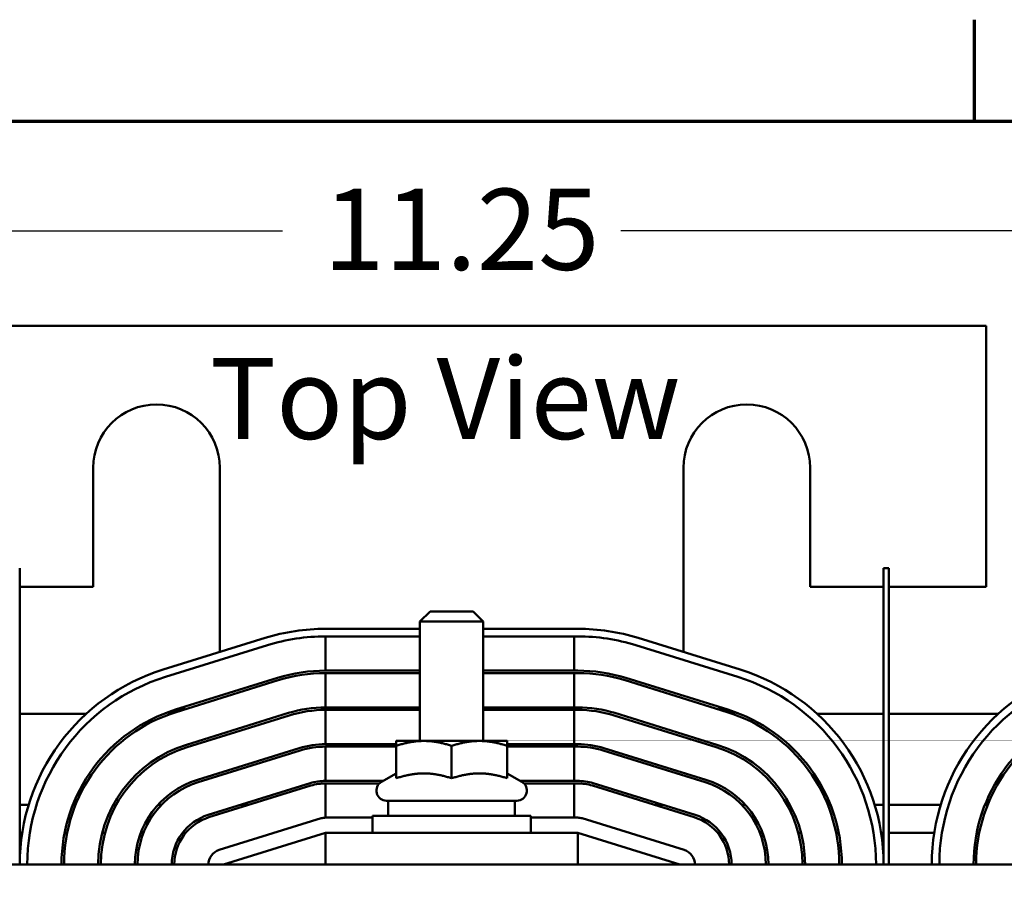
# Model space of a CAD drawing. Units: inches. Extents: x 0.05 to 2.15, y 0.02 to 1.68.
# Drawn here: x 0.36 to 0.56, y 1.5 to 1.67 of the extents above; entities that cross this region are included whole.
import ezdxf

# ---------------------------------------------------------------- set-up
doc = ezdxf.new("R2010")
doc.units = ezdxf.units.IN
doc.header["$LTSCALE"] = 0.1
doc.header["$MEASUREMENT"] = 0
doc.layers.get('0').update_dxf_attribs({"lineweight": 25})
for name, color, linetype, lineweight in [('Border (ANSI)', 7, 'Continuous', 70), ('Dimension (ANSI)', 7, 'Continuous', 25), ('Symbol (ANSI)', 7, 'Continuous', 25), ('Visible (ANSI)', 7, 'Continuous', 50)]:
    doc.layers.add(name, color=color, linetype=linetype, lineweight=lineweight)
doc.styles.add('Note Text (ANSI)', font='tahoma.ttf')
doc.dimstyles.new('Default (ANSI)', dxfattribs={"dimscale": 0.1, "dimtxt": 0.1599999964237213, "dimasz": 0.0984251946210861, "dimexe": 0.125, "dimexo": 0.0625, "dimgap": 0.031496062992126, "dimtad": 0, "dimtih": 1, "dimtoh": 1, "dimrnd": 1e-08, "dimzin": 0, "dimdsep": 46, "dimtxsty": 'Note Text (ANSI)', "dimcen": 0.09, "dimdle": 0.3937007874015748, "dimclrd": 256, "dimclre": 256, "dimclrt": 256, "dimadec": 0, "dimazin": 1, "dimtfac": 0.7500000596046448, "dimtofl": 0, "dimtmove": 0, "dimatfit": 3, "dimfxl": 1, "dimtolj": 1, "dimtzin": 4, "dimlwd": -1, "dimlwe": -1, "dimarcsym": 0})

# ---------------------------------------------------------------- blocks, each defined once
blk = doc.blocks.new('Borders Default Border')
at = {"layer": 'Border (ANSI)'}
blk.add_line((5.500000105129451, 16.49999993992603), (5.500000105129451, 16.69999971164493), dxfattribs=at)
at = {"layer": 'Border (ANSI)', "flags": 128}
blk.add_lwpolyline([(0.74999998873613, 0.4999999924907534), (0.74999998873613, 16.49999993992603), (21.24999939926027, 16.49999993992603), (21.24999939926027, 0.4999999924907534), (0.74999998873613, 0.4999999924907534)], dxfattribs=at)
blk = doc.blocks.new('*D27')
at = {"layer": 'Defpoints', "color": 0, "transparency": 16777216}
for p in [(0.7200808864037255, 1.628327611634785), (0.1735808864075031, 1.281870918712869), (0.7200808864037255, 1.281870918738069)]:
    blk.add_point(p, dxfattribs=at)
at = {"layer": 'Dimension (ANSI)', "transparency": 16777216}
for p, q in [((0.1735808864075031, 1.288120918712869), (0.1735808864075031, 1.640827611634785)), ((0.7200808864037255, 1.288120918738069), (0.7200808864037255, 1.640827611634785)), ((0.1834234058696118, 1.628327611634785), (0.4134596556784206, 1.628327611634785)), ((0.710238366941617, 1.628327611634785), (0.4802021170390008, 1.628327611634785))]:
    blk.add_line(p, q, dxfattribs=at)
for points in [[(0.1834234058696118, 1.629968031545137), (0.1834234058696118, 1.626687191724434), (0.1735808864075031, 1.628327611634785)], [(0.710238366941617, 1.629968031545137), (0.710238366941617, 1.626687191724434), (0.7200808864037255, 1.628327611634785)]]:
    blk.add_solid(points, dxfattribs=at)
at = {"layer": 'Dimension (ANSI)', "transparency": 16777216, "insert": (0.4166092619776333, 1.636660720864128), "char_height": 0.0159999996423721, "attachment_point": 1, "style": 'Note Text (ANSI)'}
blk.add_mtext('\\A1; \\fTahoma|b0|i0;11.25', dxfattribs=at)

msp = doc.modelspace()

# ---------------------------------------------------------------- linework, layer by layer
at = {"layer": 'Visible (ANSI)'}
for p, q in [((0.5523308863903567, 1.609620918719457), (0.3413308863903568, 1.609620918719457)), ((0.5523308863903567, 1.558120918719458), (0.5523308863903567, 1.609620918719457)), ((0.3760808863903569, 1.558120918719458), (0.3760808863903569, 1.581620918719457)), ((0.4010808863903569, 1.581620918719457), (0.4010808863903569, 1.545620918719457)), ((0.4925808863903568, 1.545620918719457), (0.4925808863903568, 1.581620918719457)), ((0.5175808863903568, 1.581620918719457), (0.5175808863903568, 1.558120918719458)), ((0.3615808863701594, 1.503370918719552), (0.3615808863506976, 1.561820918662614)), ((0.5320808863710449, 1.561820918719475), (0.5320808863799343, 1.503370918719552)), ((0.533080886371045, 1.561820918719627), (0.5320808863710449, 1.561820918719475)), ((0.5330808863799343, 1.503370918719551), (0.533080886371045, 1.561820918719627)), ((0.3615808863519296, 1.558120918719458), (0.3760808863903569, 1.558120918719458)), ((0.5175808863903568, 1.558120918719458), (0.5320808863716076, 1.558120918719458)), ((0.5330808863716073, 1.558120918719458), (0.5523308863903567, 1.558120918719458)), ((0.4425808863903572, 1.553295918719566), (0.4405808863903573, 1.551295918719566)), ((0.4425808863903572, 1.553295918719567), (0.4510808863903572, 1.553295918719567)), ((0.4510808863903571, 1.553295918719566), (0.4530808863903572, 1.551295918719566)), ((0.4530808863903572, 1.551295918719566), (0.4405808863903573, 1.551295918719566)), ((0.4405808863903572, 1.527745918719566), (0.4405808863903572, 1.551295918719566)), ((0.4530808863903572, 1.527745918719566), (0.4530808863903572, 1.551295918719566)), ((0.4219558864007441, 1.549870918707926), (0.4405808863903571, 1.54987091870711)), ((0.4530808863903571, 1.549870918706563), (0.4717058864360434, 1.549870918674684)), ((0.3898933086843104, 1.541809918946983), (0.4100183086888272, 1.548059918934615)), ((0.4219558863899668, 1.541620918715832), (0.4219558863899446, 1.548370918715832)), ((0.4405808863903571, 1.548370918676048), (0.4219558863988569, 1.548370918707927)), ((0.4717058864359777, 1.548370918674684), (0.4530808863903571, 1.5483709186755)), ((0.4710149141720214, 1.548370918718112), (0.4710149141720436, 1.541620918718112)), ((0.4836434640719971, 1.548059918892633), (0.5037684640798198, 1.541809918931843)), ((0.4104631873603199, 1.546627409609218), (0.3903381873551958, 1.540377409621292)), ((0.5033235854100966, 1.540377409605791), (0.4831985854021232, 1.546627409566628)), ((0.4405808863903571, 1.541620918718015), (0.4219558863899668, 1.541620918715832)), ((0.4219558863899909, 1.534370918715833), (0.4219558863899686, 1.541120918715833)), ((0.4219558863899686, 1.541120918715833), (0.4405808863903572, 1.541120918715892)), ((0.4710149141720436, 1.541620918718112), (0.4530808863903571, 1.541620918718055)), ((0.4530808863903571, 1.541120918715932), (0.4710149141720452, 1.541120918718112)), ((0.4717058863941733, 1.541620918718114), (0.4710149141720436, 1.541620918718112)), ((0.4710149141720452, 1.541120918718112), (0.4710149141720676, 1.534370918718112)), ((0.4710149141720452, 1.541120918715989), (0.4717058863941743, 1.541120918718114)), ((0.3923401413867324, 1.533931117657103), (0.4124651413823516, 1.540181117652827)), ((0.4126134342730973, 1.539703614544403), (0.3924884342774781, 1.533453614548679)), ((0.4810483385153889, 1.539703614547858), (0.5011733385153881, 1.533453614547666)), ((0.5013216314068002, 1.533931117655866), (0.481196631406228, 1.5401811176562)), ((0.3944903883025442, 1.527007322584959), (0.4146153882981633, 1.533257322580683)), ((0.4405808863903572, 1.534370918718015), (0.4219558863899908, 1.534370918715833)), ((0.4219558863899925, 1.533870918715833), (0.4405808863903572, 1.533870918715892)), ((0.4219558863900148, 1.527120918715832), (0.4219558863899925, 1.533870918715833)), ((0.4710149141720676, 1.534370918718112), (0.4530808863903572, 1.534370918718055)), ((0.4530808863903572, 1.533870918715932), (0.4710149141720693, 1.533870918718112)), ((0.4717058863941889, 1.534370918718114), (0.4710149141720676, 1.534370918718112)), ((0.4710149141720693, 1.533870918718112), (0.4710149141720915, 1.527120918718112)), ((0.4710149141720693, 1.533870918715989), (0.47170588639419, 1.533870918718114)), ((0.4991713844894897, 1.527007322584149), (0.4790463844892038, 1.53325732258434)), ((0.3747200029539779, 1.533120918719457), (0.3615808863602537, 1.533120918719457)), ((0.414763681188909, 1.532779819472259), (0.3946386811932898, 1.526529819476536)), ((0.4788980915986512, 1.532779819475855), (0.4990230915986505, 1.526529819475807)), ((0.5320808863754097, 1.533120918719458), (0.5189417697842857, 1.533120918719458)), ((0.5547200029539779, 1.533120918719458), (0.5330808863754096, 1.533120918719458)), ((0.4413558863903571, 1.527745918719569), (0.4358808863903571, 1.527745918719566)), ((0.4523058863903572, 1.527745918719569), (0.4413558863903571, 1.527745918719569)), ((0.4577808863903572, 1.527745918719566), (0.4523058863903572, 1.527745918719569)), ((0.3966406352165165, 1.520083527512149), (0.4167656352139752, 1.526333527508539)), ((0.4169139281047208, 1.525856024400116), (0.3967889281076442, 1.519606024403807)), ((0.4358808863903571, 1.527120918718), (0.4219558863900148, 1.527120918715832)), ((0.4219558863900163, 1.526620918715833), (0.4358808863903571, 1.526620918715877)), ((0.4219558863900386, 1.519870918715833), (0.4219558863900163, 1.526620918715833)), ((0.4358808863903573, 1.520374270755413), (0.4358808863903573, 1.526767904167195)), ((0.4468308863903572, 1.520374270755415), (0.4468308863903572, 1.526767904167196)), ((0.4710149141720915, 1.527120918718112), (0.4577808863903571, 1.52712091871807)), ((0.4577808863903572, 1.520374270755413), (0.4577808863903572, 1.526767904167195)), ((0.4577808863903571, 1.526620918715947), (0.4710149141720932, 1.526620918718112)), ((0.4717058863942047, 1.527120918718114), (0.4710149141720915, 1.527120918718112)), ((0.4710149141720932, 1.526620918718112), (0.4710149141721155, 1.519870918718112)), ((0.4710149141720932, 1.526620918715989), (0.4717058863942058, 1.526620918718114)), ((0.4767478446822, 1.525856024403781), (0.4968728446819128, 1.519606024403947)), ((0.4970211375721791, 1.520083527512433), (0.4768961375721797, 1.52633352751241)), ((0.4333150841922389, 1.519870918717991), (0.4219558863900386, 1.519870918715833)), ((0.4358808863903573, 1.521352285307785), (0.4329808863903572, 1.519677969527135)), ((0.4577808863903572, 1.521352285307785), (0.4606808863903572, 1.519677969527135)), ((0.4710149141721155, 1.519870918718112), (0.4603466885883209, 1.519870918718078)), ((0.4717058863942204, 1.519870918718114), (0.4710149141721155, 1.519870918718112)), ((0.3987908821332842, 1.513159732440299), (0.4189158821297869, 1.519409732436396)), ((0.4190641750205325, 1.518932229327972), (0.3989391750239125, 1.51268222933186)), ((0.4219558863900403, 1.519370918715832), (0.43257754216871, 1.519370918715867)), ((0.4219558863900626, 1.512620918715832), (0.4219558863900403, 1.519370918715832)), ((0.4610842306119088, 1.519370918715957), (0.4710149141721171, 1.519370918718112)), ((0.4710149141721171, 1.519370918718112), (0.4710149141721394, 1.512620918718112)), ((0.4710149141721171, 1.519370918715989), (0.4717058863941544, 1.519370918718114)), ((0.4745975977649065, 1.51893222933201), (0.4947225977651099, 1.512682229332066)), ((0.4948708906557279, 1.513159732440645), (0.4747458906554421, 1.519409732440622)), ((0.4596808863903572, 1.515945918719566), (0.4339808863903572, 1.515945918719566)), ((0.4343308863903572, 1.515945918719566), (0.4343308863903572, 1.512995918719566)), ((0.4593308863903573, 1.515945918719566), (0.4593308863903573, 1.512995918719566)), ((0.3615808863662472, 1.515120918719478), (0.3633341332623414, 1.515120918719478)), ((0.3720661841458418, 1.515120918719478), (0.3726044001200348, 1.515120918719478)), ((0.3800478654847519, 1.515120918719478), (0.3806176829599701, 1.515120918719478)), ((0.3888621740467726, 1.515120918719478), (0.3895452240208884, 1.515120918719478)), ((0.4051059019553024, 1.515120918719478), (0.4067917548529285, 1.515120918719478)), ((0.486870017940606, 1.515120918719478), (0.4885558708375746, 1.515120918719478)), ((0.5041165487683862, 1.515120918719478), (0.5047995987424925, 1.515120918719478)), ((0.5130440898292282, 1.515120918719478), (0.5136139073044435, 1.515120918719478)), ((0.5210573726691345, 1.515120918719478), (0.5215955886433262, 1.515120918719478)), ((0.5303276394844618, 1.515120918719478), (0.5320808863781471, 1.515120918719478)), ((0.5330808863781473, 1.515120918719478), (0.5433341332623411, 1.515120918719478)), ((0.5520661841458416, 1.515120918719478), (0.5526044001200346, 1.515120918719478)), ((0.4009411290455966, 1.506235937370055), (0.4210661290457864, 1.512485937370042)), ((0.4219558863906329, 1.512620918719614), (0.4312058863903572, 1.512620918719604)), ((0.4312058863903572, 1.512995918719566), (0.4624558863903572, 1.512995918719566)), ((0.4312058863903572, 1.509620918719566), (0.4312058863903572, 1.512995918719566)), ((0.4624558863903572, 1.509620918719566), (0.4624558863903572, 1.512995918719566)), ((0.4624558863903572, 1.512620918719569), (0.4717058863903667, 1.512620918719558)), ((0.4725956437352158, 1.512485937369983), (0.4927206437349793, 1.506235937370057)), ((0.3615808863680785, 1.509620918719478), (0.3620690956670588, 1.509620918719478)), ((0.3704471724656519, 1.509620918719478), (0.3709571516031278, 1.509620918719478)), ((0.3778830263654537, 1.509620918719478), (0.3784001373673988, 1.509620918719478)), ((0.3854850153570215, 1.509620918719478), (0.3860214746415569, 1.509620918719478)), ((0.3937068479912665, 1.509620918719478), (0.3943475716224572, 1.509620918719478)), ((0.4219558863906327, 1.509620918719595), (0.4018308863904593, 1.503370918719613)), ((0.4717058863903569, 1.509620918719578), (0.421955886390357, 1.509620918719578)), ((0.421955886390357, 1.503370918719578), (0.421955886390357, 1.509620918719578)), ((0.4717058863903569, 1.503370918719578), (0.4717058863903569, 1.509620918719578)), ((0.4918308863903569, 1.50337091871954), (0.4717058863903623, 1.509620918719539)), ((0.4993142011667944, 1.509620918719478), (0.4999549247979727, 1.509620918719478)), ((0.5076402981476111, 1.509620918719478), (0.5081767574321442, 1.509620918719478)), ((0.5152616354217447, 1.509620918719478), (0.5157787464236888, 1.509620918719478)), ((0.5227046211860035, 1.509620918719478), (0.5232146003234788, 1.509620918719478)), ((0.5315926770813402, 1.509620918719478), (0.5320808863789837, 1.509620918719478)), ((0.5330808863789837, 1.509620918719478), (0.5420690956670589, 1.509620918719478)), ((0.5504471724656517, 1.509620918719478), (0.5509571516031276, 1.509620918719478)), ((0.6718308863903568, 1.503370918719579), (0.2218308863903573, 1.503370918719579))]:
    msp.add_line(p, q, dxfattribs=at)
for centre, radius, start, end in [((0.3885808863903568, 1.581620918719457), 0.0125, 0, 180), ((0.5050808863903568, 1.581620918719457), 0.0125, 0, 180), ((0.4219558863989129, 1.509620918707926), 0.0402500000000001, 89.9999999973932, 107.2526521667311), ((0.4717058864342802, 1.509620918643621), 0.04025, 72.74734794107479, 89.99999999749038), ((0.4219558863989129, 1.509620918707926), 0.0387500000000001, 90.00000000008264, 107.252652168127), ((0.4717058864342802, 1.509620918643621), 0.0387500000000001, 72.74734794129965, 89.99999999749022), ((0.3885808863903568, 1.545620918719457), 0.0125, 358.4504583269517, 0), ((0.5050808863903568, 1.545620918719457), 0.0125, 180, 181.5495418384855), ((0.4018308863701595, 1.50337091871292), 0.0402500000000001, 107.2526521306696, 180), ((0.4219558863900725, 1.50962091871371), 0.032, 90.00000000018919, 107.2526521592509), ((0.4219558863900725, 1.50962091871371), 0.0315000000000001, 90.00000000018915, 107.2526521592507), ((0.4717058863941867, 1.509620918718114), 0.032, 72.74734783281366, 90.00000000002404), ((0.4717058863941867, 1.509620918718114), 0.0315000000000001, 72.74734783289396, 90.00000000002238), ((0.4918308863799341, 1.503370918702139), 0.0402500000000001, 0, 72.74734784840854), ((0.5818308863701595, 1.50337091871292), 0.0402500000000001, 107.2526521306696, 180), ((0.4018308863701595, 1.50337091871292), 0.0387500000000001, 107.2526521316556, 180), ((0.4918308863799341, 1.503370918702139), 0.0387500000000001, 0, 72.74734784481258), ((0.5818308863701595, 1.50337091871292), 0.0387500000000001, 107.2526521316556, 180), ((0.401830886394703, 1.503370918717986), 0.0320000000000001, 107.2526521596776, 180), ((0.401830886394703, 1.503370918717986), 0.0315000000000001, 107.2526521596842, 180), ((0.3885808863903568, 1.545620918719457), 0.0125, 278.2577371967761, 298.0481592107106), ((0.4219558863900725, 1.50962091871371), 0.0247500000000001, 90.00000000018927, 107.2526521592511), ((0.4219558863900725, 1.50962091871371), 0.02425, 90.00000000018919, 107.2526521592509), ((0.4717058863941867, 1.509620918718114), 0.0247500000000001, 72.74734783336497, 89.99999999999483), ((0.4717058863941867, 1.509620918718114), 0.0242500000000001, 72.7473478327335, 89.99999999999191), ((0.5050808863903568, 1.545620918719457), 0.0125, 241.9518407174868, 261.742262869374), ((0.49183088639439, 1.50337091871817), 0.0315000000000001, 0, 72.74734783311494), ((0.49183088639439, 1.50337091871817), 0.0320000000000001, 0, 72.74734783197562), ((0.581830886394703, 1.503370918717986), 0.0320000000000001, 107.2526521596776, 180), ((0.581830886394703, 1.503370918717986), 0.0315000000000001, 107.2526521596842, 180), ((0.401830886394703, 1.503370918717986), 0.0247500000000001, 107.2526521598028, 180), ((0.401830886394703, 1.503370918717986), 0.0242500000000001, 107.252652159814, 180), ((0.4219558863900725, 1.50962091871371), 0.0175, 90.00000000018935, 107.2526521592512), ((0.4219558863900725, 1.50962091871371), 0.017, 90.00000000018927, 107.2526521592511), ((0.4717058863941867, 1.509620918718114), 0.0175000000000001, 72.7473478343027, 89.99999999994114), ((0.4717058863941867, 1.509620918718114), 0.017, 72.74734783144297, 89.99999999993565), ((0.49183088639439, 1.50337091871817), 0.0242500000000001, 0, 72.74734783312095), ((0.49183088639439, 1.50337091871817), 0.0247500000000001, 0, 72.74734783301255), ((0.401830886394703, 1.503370918717986), 0.0175000000000001, 107.2526521664299, 180), ((0.401830886394703, 1.503370918717986), 0.0170000000000001, 107.2526521653298, 180), ((0.4219558863900725, 1.50962091871371), 0.01025, 90.00000000018962, 107.2526521592516), ((0.4339808863903572, 1.517945918719567), 0.002, 119.9999999999993, 270), ((0.4596808863903572, 1.517945918719567), 0.002, 270, 60.00000000000074), ((0.4717058863941867, 1.509620918718114), 0.01025, 72.74734783527549, 89.9999999998112), ((0.49183088639439, 1.50337091871817), 0.0170000000000001, 0, 72.74734783313205), ((0.49183088639439, 1.50337091871817), 0.0175000000000001, 0, 72.74734783490833), ((0.4219558863900725, 1.50962091871371), 0.00975, 90.00000000018905, 107.2526521592505), ((0.4717058863941867, 1.509620918718114), 0.00975, 72.74734783348914, 90.00000000018905), ((0.401830886394703, 1.503370918717986), 0.0102500000000001, 107.2526521659183, 180), ((0.401830886394703, 1.503370918717986), 0.00975, 107.2526521669461, 180), ((0.4219558863906295, 1.509620918719615), 0.003, 89.99999999993454, 107.2526521666354), ((0.4717058863903633, 1.509620918719558), 0.003, 72.74734783317876, 89.99999999993454), ((0.49183088639439, 1.50337091871817), 0.00975, 0, 72.74734783348876), ((0.49183088639439, 1.50337091871817), 0.0102500000000001, 0, 72.7473478347809), ((0.4018308863904398, 1.503370918719627), 0.003, 107.2526521666396, 180), ((0.4918308863901268, 1.503370918719632), 0.003, 0, 72.7473478331762)]:
    msp.add_arc(centre, radius, start, end, dxfattribs=at)
for points, weights in [([(0.4358808863903573, 1.526767904167195), (0.4358808863903573, 1.527745918719567), (0.4358808863903573, 1.527745918719566)], [1, 1.037954849302047, 1]), ([(0.4413558863903571, 1.527745918719569), (0.438814930047478, 1.527745918719569), (0.4358808863903571, 1.526767904167195)], [1, 1.037954849302041, 1]), ([(0.4468308863903572, 1.526767904167196), (0.4438968427332365, 1.52774591871957), (0.4413558863903571, 1.527745918719569)], [1, 1.037954849302028, 1]), ([(0.4523058863903572, 1.527745918719569), (0.449764930047478, 1.52774591871957), (0.4468308863903572, 1.526767904167196)], [1, 1.037954849302028, 1]), ([(0.4577808863903571, 1.526767904167195), (0.4548468427332363, 1.527745918719569), (0.4523058863903572, 1.527745918719569)], [1, 1.037954849302044, 1]), ([(0.4577808863903572, 1.527745918719566), (0.4577808863903572, 1.527745918719567), (0.4577808863903572, 1.526767904167195)], [1, 1.037954849302061, 1]), ([(0.4413558863903571, 1.521352285307788), (0.438814930047478, 1.521352285307788), (0.4358808863903573, 1.520374270755413)], [1, 1.049579602534413, 1.022524775424188]), ([(0.4468308863903572, 1.520374270755415), (0.4438968427332365, 1.521352285307788), (0.4413558863903571, 1.521352285307788)], [1.022524775424188, 1.049579602534413, 1]), ([(0.4523058863903572, 1.521352285307788), (0.449764930047478, 1.521352285307788), (0.4468308863903572, 1.520374270755415)], [1, 1.04957960253442, 1.022524775424191]), ([(0.4577808863903572, 1.520374270755413), (0.4548468427332363, 1.521352285307788), (0.4523058863903572, 1.521352285307788)], [1.02252477542419, 1.049579602534419, 1])]:
    msp.add_rational_spline(points, weights, degree=2, dxfattribs=at)

# ---------------------------------------------------------------- block references
at = {"xscale": 0.1, "yscale": 0.1, "zscale": 0.1}
msp.add_blockref('Borders Default Border', (0, 0), dxfattribs=at)

# ---------------------------------------------------------------- texts
at = {"layer": 'Symbol (ANSI)', "insert": (0.3991219268699914, 1.603299360828729), "char_height": 0.0159999998066369, "width": 0.1644982042647504, "attachment_point": 1, "style": 'Note Text (ANSI)'}
msp.add_mtext('\\fTahoma|b0|i0;Top View', dxfattribs=at)

# ---------------------------------------------------------------- dimensions: what is measured, and where the dimension line sits
at = {"layer": 'Dimension (ANSI)'}
dim = msp.add_linear_dim(base=(0.7200808864037255, 1.628327611634785), p1=(0.1735808864075031, 1.281870918712869), p2=(0.7200808864037255, 1.281870918738069), text=' \\fTahoma|b0|i0;11.25', dimstyle='Default (ANSI)', override={"dimgap": 0.031496062992126, "dimtih": 0, "dimtoh": 0, "dimdec": 2, "dimlfac": 20, "dimtol": 0, "dimlim": 0, "dimtp": 0, "dimtm": 0, "dimtdec": 2, "dimatfit": 1}, dxfattribs=at)
dim.commit()
dim.dimension.update_dxf_attribs({"geometry": '*D27', "text_midpoint": (0.4468308863587107, 1.628327611634785), "dimtype": 160})

doc.saveas('drawing.dxf')
